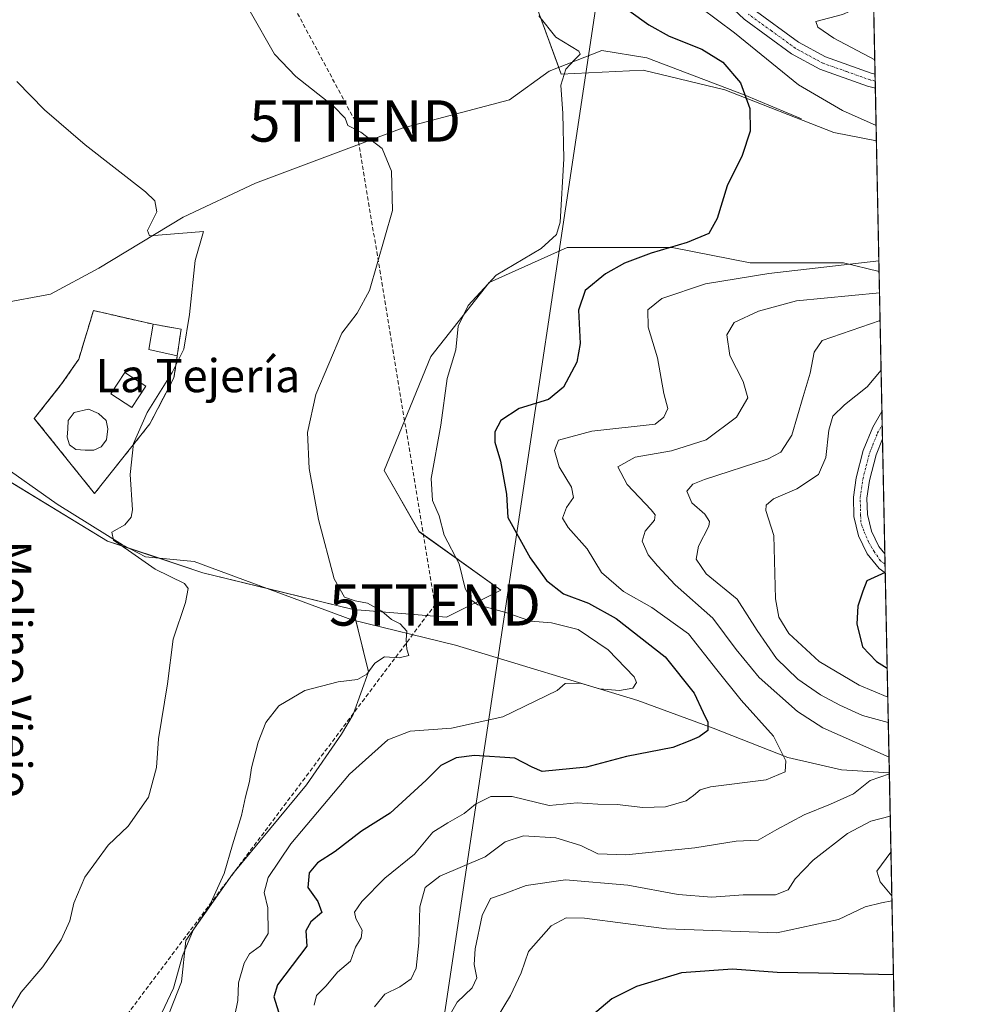
# Model space of a CAD drawing. Units: metres. Extents: x 638380 to 641844, y 4718247 to 4720629.
# Drawn here: x 641614 to 641844, y 4719264 to 4719502 of the extents above; entities that cross this region are included whole.
import ezdxf
from ezdxf.enums import TextEntityAlignment as Align

# ---------------------------------------------------------------- set-up
doc = ezdxf.new("R2010")
doc.units = ezdxf.units.M
doc.header["$MEASUREMENT"] = 0
doc.linetypes.add('TRAZO_Y_PUNTO', pattern=[1, 0.5, -0.25, 0, -0.25])
doc.linetypes.add('TRAZOSX2', pattern=[1.5, 1, -0.5])
doc.layers.get('0').update_dxf_attribs({"lineweight": 5})
for name, color, linetype, lineweight in [('Comarca CxS', 133, 'Continuous', 0), ('Comunidad Autónoma CxS', 142, 'Continuous', 0), ('Conducción de hidrocarburos lineal', 6, 'TRAZOSX2', 0), ('Corriente natural lineal', 142, 'Continuous', 13), ('Cultivos herbáceos CxS', 92, 'Continuous', 0), ('Cultivos leñosos', 92, 'Continuous', 0), ('Cultivos leñosos CxS', 92, 'Continuous', 0), ('Curva de nivel maestra', 36, 'Continuous', 30), ('Curva de nivel normal', 36, 'Continuous', 0), ('Depósito de residuos', 6, 'Continuous', 0), ('Depósito de residuos Cxs', 6, 'Continuous', 0), ('Edificación', 1, 'Continuous', 13), ('Edificación Cxs', 1, 'Continuous', 13), ('Instalación de tratamiento de aguas', 135, 'TRAZOSX2', 0), ('Instalación de tratamiento de aguas CxS', 135, 'Continuous', 0), ('Matorral', 135, 'Continuous', 0), ('Matorral CxS', 135, 'Continuous', 0), ('Municipio CxS', 142, 'Continuous', 0), ('Muro lineal', 1, 'TRAZOSX2', 13), ('Núcleo urbano', 19, 'Continuous', 0), ('Núcleo urbano CxS', 19, 'Continuous', 0), ('Pista no pavimentada', 254, 'Continuous', 13), ('Pista no pavimentada Cxs', 254, 'Continuous', 0), ('Pista pavimentada eje', 135, 'TRAZO_Y_PUNTO', 0), ('Provincia CxS', 1, 'Continuous', 0), ('Tendido', 6, 'Continuous', 0), ('Texto cartográfico', 19, 'Continuous', 0), ('Torre de tendido puntual', 7, 'Continuous', 0)]:
    doc.layers.add(name, color=color, linetype=linetype, lineweight=lineweight)
doc.styles.add('Arial', font='txt', dxfattribs={"height": 0.2})

# ---------------------------------------------------------------- blocks, each defined once
blk = doc.blocks.new('*U153')
at = {"layer": 'Matorral CxS', "color": 135, "linetype": 'Continuous', "lineweight": 0}
blk.add_polyline3d([(641819.74, 4719520.14, 440.46), (641820.71, 4719472.65, 428.92), (641810.39, 4719474.65, 427.55), (641784.06, 4719485, 424.06), (641764.32, 4719489.7, 421.62), (641744.57, 4719488.76, 419.92), (641737.99, 4719506.63, 420.24), (641741.75, 4719526.39, 421.58), (641749.24, 4719525.83, 423.73), (641769.87, 4719524.29, 429.63), (641819.74, 4719520.14, 440.46)], close=True, dxfattribs=at)
blk.add_polyline3d([(641648.18, 4719257.83, 416.11), (641652.81, 4719269.51, 415.13), (641653.83, 4719279.47, 414.82), (641665.11, 4719295.46, 415.95), (641682.98, 4719317.09, 417.47), (641691.44, 4719329.32, 417.53), (641694.26, 4719334.03, 416.3), (641698.02, 4719344.37, 414.96), (641694.26, 4719359.42, 413.84), (641716.83, 4719357.54, 417.49), (641729.99, 4719364.13, 421.36), (641710.25, 4719378.23, 418.71), (641701.74, 4719393.02, 417.8), (641713.07, 4719420.56, 418.6), (641727.17, 4719438.44, 420.01), (641745.98, 4719446.9, 420.99), (641771.37, 4719446.9, 425.21), (641771.37, 4719446.9, 425.21), (641790.17, 4719443.14, 427.74), (641812.74, 4719443.14, 429.86), (641821.35, 4719441.05, 431.52), (641828.35, 4719098.66, 440.63)], dxfattribs=at)
blk = doc.blocks.new('*U167')
at = {"layer": 'Cultivos herbáceos CxS', "color": 92, "linetype": 'Continuous', "lineweight": 0}
blk.add_polyline3d([(641737.99, 4719506.63, 420.24), (641744.57, 4719488.76, 419.92), (641764.32, 4719489.7, 421.62), (641784.06, 4719485, 424.06), (641810.39, 4719474.65, 427.55), (641820.71, 4719472.65, 428.92), (641821.35, 4719441.05, 431.52), (641812.74, 4719443.14, 429.86), (641790.17, 4719443.14, 427.74), (641771.37, 4719446.9, 425.21), (641745.98, 4719446.9, 420.99), (641727.17, 4719438.44, 420.01), (641713.07, 4719420.56, 418.6), (641701.74, 4719393.02, 417.8), (641710.25, 4719378.23, 418.71), (641729.99, 4719364.13, 421.36), (641716.83, 4719357.54, 417.49), (641694.26, 4719359.42, 413.84), (641657.97, 4719368.29, 411.2), (641634.94, 4719375.97, 409.43), (641593.18, 4719401.28, 405), (641584.72, 4719434.99, 405.36), (641559.8, 4719474.18, 406.76), (641532.53, 4719505.22, 404.83)], dxfattribs=at)
blk.add_polyline3d([(641617.24, 4719405.59, 407.57), (641631.79, 4719387.46, 409.29), (641645.15, 4719404.26, 410.38), (641650.97, 4719415.38, 410.08), (641651.77, 4719420.67, 409.76), (641652.69, 4719427.15, 409.72), (641645.95, 4719428.34, 408.78), (641631.53, 4719431.65, 407.74), (641627.96, 4719419.87, 407.54), (641623.85, 4719413.92, 407.5), (641617.24, 4719405.59, 407.57)], close=True, dxfattribs=at)
blk = doc.blocks.new('*U179')
at = {"layer": 'Curva de nivel normal', "color": 36, "linetype": 'Continuous', "lineweight": 0}
for points in [[(641823.58, 4719332.13, 440), (641817.31, 4719333.82, 440), (641811.83, 4719336.28, 440), (641807.21, 4719338.78, 440), (641801.72, 4719342.62, 440), (641796.58, 4719347.6, 440), (641791.86, 4719354.36, 440), (641787.06, 4719361.93, 440), (641779.54, 4719368.07, 440), (641777.15, 4719371.55, 440), (641777.69, 4719374.75, 440), (641780.24, 4719379.53, 440), (641780.39, 4719380.7, 440), (641779.23, 4719382.43, 440), (641776.08, 4719385.22, 440), (641774.94, 4719388.02, 440), (641776.33, 4719389.72, 440), (641779.13, 4719390.87, 440), (641794.52, 4719395.85, 440), (641797.63, 4719397.47, 440), (641800.25, 4719401.51, 440), (641802.98, 4719410.85, 440), (641804.73, 4719416.54, 440), (641805.66, 4719421.63, 440), (641807.62, 4719424.38, 440), (641821.59, 4719429.26, 440)], [(641715.81, 4719258.22, 440), (641719.45, 4719264.57, 440), (641723.07, 4719268.03, 440), (641724.2, 4719270.46, 440), (641723.5, 4719273.63, 440), (641723.75, 4719277.48, 440), (641725.49, 4719285.51, 440), (641727.5, 4719289.6, 440), (641730.56, 4719290.64, 440), (641736.06, 4719292.78, 440), (641745.57, 4719294.13, 440), (641760.63, 4719292.8, 440), (641772.78, 4719290.55, 440), (641780.94, 4719289.92, 440), (641788.53, 4719290.5, 440), (641796.31, 4719290.5, 440), (641799.4, 4719291.71, 440), (641801.1, 4719294.4, 440), (641805.46, 4719298.85, 440), (641813.7, 4719305.35, 440), (641819.35, 4719308.26, 440), (641824.04, 4719309.5, 440)]]:
    blk.add_polyline3d(points, dxfattribs=at)
blk = doc.blocks.new('*U191')
at = {"layer": 'Curva de nivel normal', "color": 36, "linetype": 'Continuous', "lineweight": 0}
for points in [[(641820.63, 4719476.34, 430), (641812.5, 4719479.98, 430), (641801.86, 4719486.16, 430), (641786.4, 4719498.71, 430), (641778.19, 4719504.83, 430)], [(641684.82, 4719263.85, 430), (641685.45, 4719266.18, 430), (641687.73, 4719268.51, 430), (641690.5, 4719271.85, 430), (641693.66, 4719274.51, 430), (641694.84, 4719277.85, 430), (641696.23, 4719280.08, 430), (641696.48, 4719281.97, 430), (641694.96, 4719284.78, 430), (641694.63, 4719286.34, 430), (641696.35, 4719288.86, 430), (641701.93, 4719294.52, 430), (641709.1, 4719300.32, 430), (641713.51, 4719305.64, 430), (641717.19, 4719307.88, 430), (641721.12, 4719310.12, 430), (641723.87, 4719312.38, 430), (641727.54, 4719314.28, 430), (641732.69, 4719314.28, 430), (641741.66, 4719312.1, 430), (641748.43, 4719312.72, 430), (641753.39, 4719312.36, 430), (641758.06, 4719312.33, 430), (641764.29, 4719311.56, 430), (641769.73, 4719311.75, 430), (641774.71, 4719313.2, 430), (641776.55, 4719314.49, 430), (641778.12, 4719315.88, 430), (641780.63, 4719316.6, 430), (641794.1, 4719318.28, 430), (641798.62, 4719320.18, 430), (641798.83, 4719322.85, 430), (641795.87, 4719328.85, 430), (641788.04, 4719337.51, 430), (641782.13, 4719344.85, 430), (641775.34, 4719353.56, 430), (641766.47, 4719359.93, 430), (641759.61, 4719363.75, 430), (641754.29, 4719368.39, 430), (641750.83, 4719374.11, 430), (641746.22, 4719379.2, 430), (641744.89, 4719381.52, 430), (641745.79, 4719384.06, 430), (641747.5, 4719386.46, 430), (641747.02, 4719389, 430), (641744.04, 4719393.87, 430), (641742.93, 4719397.85, 430), (641743.88, 4719400.35, 430), (641751.97, 4719402.48, 430), (641767.27, 4719404.18, 430), (641769.37, 4719405.88, 430), (641770.28, 4719408.01, 430), (641769.36, 4719411.61, 430), (641767.81, 4719420.23, 430), (641765.55, 4719427.61, 430), (641765.44, 4719431.85, 430), (641768.88, 4719434.6, 430), (641779.43, 4719438.14, 430), (641794.75, 4719440.64, 430), (641821.3, 4719443.67, 430)]]:
    blk.add_polyline3d(points, dxfattribs=at)
blk = doc.blocks.new('*U200')
at = {"layer": 'Curva de nivel normal', "color": 36, "linetype": 'Continuous', "lineweight": 0}
for points in [[(641819.32, 4719540.65, 435), (641812.33, 4719537.96, 435), (641810.37, 4719536, 435), (641809, 4719533.58, 435), (641805.54, 4719531.19, 435), (641800.85, 4719530.2, 435), (641796.53, 4719529.73, 435), (641794.9, 4719528.82, 435), (641794.13, 4719527.15, 435), (641794.06, 4719523.18, 435), (641793.54, 4719520.18, 435), (641792.79, 4719518.64, 435), (641793.22, 4719517.49, 435), (641799.38, 4719512.35, 435), (641807.26, 4719507.9, 435), (641814.36, 4719504, 435), (641812.5, 4719503.16, 435), (641806.04, 4719501.46, 435), (641806.53, 4719500.11, 435), (641810.4, 4719497.43, 435), (641820.31, 4719492.23, 435)], [(641821.46, 4719435.91, 435), (641801.38, 4719434.01, 435), (641792.21, 4719431.54, 435), (641786.34, 4719428.74, 435), (641784.57, 4719425.76, 435), (641785.28, 4719420.78, 435), (641788.52, 4719414.49, 435), (641789.63, 4719410.54, 435), (641786.89, 4719405.88, 435), (641779.6, 4719400.44, 435), (641771.21, 4719397.75, 435), (641762.45, 4719396.21, 435), (641758.19, 4719393.89, 435), (641760.48, 4719389.59, 435), (641766.31, 4719383.49, 435), (641767.22, 4719382.33, 435), (641767.06, 4719380.98, 435), (641764.85, 4719378.39, 435), (641764.08, 4719375.92, 435), (641765.58, 4719372.64, 435), (641767.82, 4719369.98, 435), (641772.08, 4719365.36, 435), (641781.22, 4719357.35, 435), (641786.79, 4719349.76, 435), (641792.35, 4719342.99, 435), (641801.66, 4719334.81, 435), (641807.76, 4719330.86, 435), (641823.75, 4719323.73, 435)], [(641823.83, 4719319.69, 435), (641819.18, 4719318.12, 435), (641815.17, 4719314.92, 435), (641809.58, 4719312.38, 435), (641803.28, 4719309.82, 435), (641796.64, 4719306.3, 435), (641792.15, 4719303.72, 435), (641786.83, 4719303.47, 435), (641776.86, 4719301.83, 435), (641760.16, 4719300.13, 435), (641753.4, 4719300.41, 435), (641749.25, 4719302.4, 435), (641743.24, 4719304.26, 435), (641735.46, 4719304.73, 435), (641731, 4719303.29, 435), (641726.21, 4719299.7, 435), (641715.19, 4719294.98, 435), (641711.71, 4719292.24, 435), (641710.38, 4719287.61, 435), (641710.18, 4719278.93, 435), (641709.48, 4719272.81, 435), (641708.26, 4719270.17, 435), (641705.53, 4719268.3, 435), (641701.91, 4719266.52, 435), (641699.4, 4719263.43, 435)]]:
    blk.add_polyline3d(points, dxfattribs=at)
blk = doc.blocks.new('*U223')
at = {"layer": 'Curva de nivel normal', "color": 36, "linetype": 'Continuous', "lineweight": 0}
for points in [[(641823.46, 4719338.23, 445), (641816.52, 4719341.13, 445), (641806.91, 4719346.89, 445), (641799.57, 4719353.6, 445), (641797.13, 4719357.57, 445), (641796.35, 4719361.99, 445), (641795.96, 4719377.34, 445), (641794.02, 4719383.37, 445), (641794.08, 4719384.61, 445), (641795.87, 4719386.2, 445), (641801.46, 4719388.57, 445), (641806.68, 4719392.04, 445), (641808.52, 4719396.18, 445), (641809.21, 4719402.77, 445), (641810.16, 4719406.12, 445), (641813.01, 4719408.85, 445), (641818.44, 4719413.19, 445), (641821.84, 4719417.27, 445)], [(641824.44, 4719290.27, 445), (641821.62, 4719293.64, 445), (641820.83, 4719296.18, 445), (641824.22, 4719300.77, 445)], [(641728.83, 4719260.43, 445), (641732.28, 4719266.14, 445), (641734.85, 4719271.69, 445), (641736.63, 4719276.81, 445), (641742.14, 4719283, 445), (641745.78, 4719284.92, 445), (641750.19, 4719284.87, 445), (641769.96, 4719282.27, 445), (641796.64, 4719281.28, 445), (641811.54, 4719284.51, 445), (641818, 4719287.58, 445), (641821.95, 4719288.56, 445), (641824.46, 4719289.05, 445)]]:
    blk.add_polyline3d(points, dxfattribs=at)
blk = doc.blocks.new('*U226')
at = {"layer": 'Curva de nivel maestra', "color": 36, "linetype": 'Continuous', "lineweight": 30}
for points in [[(641822.84, 4719368.36, 450), (641818.42, 4719366.35, 450), (641817.39, 4719363.85, 450), (641816.25, 4719360.22, 450), (641815.94, 4719355.99, 450), (641817.37, 4719350.39, 450), (641820.71, 4719346.85, 450), (641823.31, 4719345.23, 450)], [(641824.83, 4719271.21, 450), (641806.69, 4719271.54, 450), (641796.73, 4719271.71, 450), (641785.91, 4719272.56, 450), (641773.63, 4719271.65, 450), (641762.75, 4719268.38, 450), (641756.8, 4719265.41, 450), (641749.03, 4719258.86, 450)]]:
    blk.add_polyline3d(points, dxfattribs=at)
blk = doc.blocks.new('*U236')
at = {"layer": 'Curva de nivel maestra', "color": 36, "linetype": 'Continuous', "lineweight": 30}
blk.add_polyline3d([(641760.86, 4719504.17, 425), (641765.71, 4719500.68, 425), (641770.6, 4719497.97, 425), (641778.54, 4719494.78, 425), (641783.63, 4719491.67, 425), (641787.86, 4719486.67, 425), (641790.15, 4719480.46, 425), (641790.18, 4719474.98, 425), (641788.26, 4719469.12, 425), (641784.62, 4719461.79, 425), (641782.22, 4719453.85, 425), (641780.25, 4719450.26, 425), (641774.98, 4719448.06, 425), (641766.26, 4719445.53, 425), (641759.87, 4719443.11, 425), (641755.21, 4719440.54, 425), (641750.34, 4719436.48, 425), (641748.71, 4719431.73, 425), (641749.09, 4719423.65, 425), (641748.33, 4719419.18, 425), (641745.08, 4719413.18, 425), (641741.44, 4719410.18, 425), (641734.36, 4719407.99, 425), (641729.99, 4719405.08, 425), (641728.49, 4719402.32, 425), (641728.55, 4719399.85, 425), (641729.9, 4719395.23, 425), (641731.34, 4719387.27, 425), (641731.66, 4719381.64, 425), (641737.04, 4719371.94, 425), (641740.98, 4719366.43, 425), (641745.11, 4719363.22, 425), (641751.12, 4719360.96, 425), (641757.82, 4719357.26, 425), (641769.7, 4719348.03, 425), (641776.69, 4719339.21, 425), (641778.83, 4719334.54, 425), (641780.01, 4719332.18, 425), (641779.94, 4719330.23, 425), (641777.88, 4719328.66, 425), (641775.59, 4719327.68, 425), (641771.54, 4719326.11, 425), (641760.3, 4719323.91, 425), (641750.68, 4719321.32, 425), (641739.98, 4719320.31, 425), (641737.5, 4719321.37, 425), (641733.38, 4719323.5, 425), (641723.58, 4719324.14, 425), (641719.19, 4719323.58, 425), (641715.5, 4719321.78, 425), (641711.9, 4719318.23, 425), (641703.26, 4719310.23, 425), (641696.32, 4719305.87, 425), (641689.92, 4719300.93, 425), (641685.69, 4719298.2, 425), (641683.66, 4719295.85, 425), (641683.32, 4719292.28, 425), (641685.78, 4719288.9, 425), (641686.71, 4719286.23, 425), (641684.02, 4719284.01, 425), (641682.82, 4719281.8, 425), (641683.1, 4719278.12, 425), (641675.98, 4719268.78, 425), (641675.11, 4719265.85, 425), (641676.26, 4719262.2, 425)], dxfattribs=at)
blk = doc.blocks.new('*U239')
at = {"layer": 'Pista no pavimentada Cxs', "color": 254, "linetype": 'Continuous', "lineweight": 0}
blk.add_polyline3d([(641790.82, 4719504.53, 431.37), (641801.92, 4719496.46, 432.49), (641808.4, 4719492.94, 433.11), (641819.47, 4719489, 434.29), (641820.37, 4719488.77, 434.33), (641820.38, 4719488.77, 434.33), (641820.38, 4719488.77, 434.33), (641820.45, 4719485.38, 434.04), (641818.52, 4719485.86, 433.81), (641807.06, 4719489.94, 433.14), (641800.17, 4719493.68, 432.31), (641788.72, 4719502.01, 430.96)], dxfattribs=at)
blk.add_polyline3d([(641822.75, 4719372.85, 449.41), (641822.84, 4719368.26, 449.95), (641821.38, 4719369.37, 449.81), (641818.51, 4719372.86, 449.44), (641816.4, 4719377.24, 449.09), (641815.25, 4719381.91, 448.63), (641815.15, 4719386.55, 448.23), (641815.82, 4719391.27, 447.76), (641817.52, 4719397.85, 447.1), (641819.81, 4719403.5, 446.66), (641822.04, 4719407.25, 446.49), (641822.04, 4719407.26, 446.48), (641822.18, 4719400.65, 446.92), (641822.17, 4719400.63, 446.93), (641820.64, 4719396.82, 447.25), (641819.04, 4719390.63, 447.76), (641818.43, 4719386.35, 448.13), (641818.52, 4719382.34, 448.49), (641819.5, 4719378.35, 448.87), (641821.29, 4719374.63, 449.2), (641822.74, 4719372.86, 449.41), (641822.75, 4719372.85, 449.41)], close=True, dxfattribs=at)
blk = doc.blocks.new('*U247')
at = {"layer": 'Pista pavimentada eje', "color": 135, "linetype": 'TRAZO_Y_PUNTO', "lineweight": 0}
for points in [[(641820.41, 4719487.07, 434.15), (641819.22, 4719487.37, 434.06), (641813.46, 4719489.4, 433.7), (641807.73, 4719491.44, 433.14), (641801.05, 4719495.07, 432.43), (641795.32, 4719499.24, 431.81), (641789.77, 4719503.27, 431.35)], [(641822.8, 4719370.36, 449.71), (641821.7, 4719371.22, 449.59), (641820.14, 4719373.4, 449.35), (641818.8, 4719375.74, 449.15), (641817.63, 4719378.47, 448.93), (641816.96, 4719380.54, 448.75), (641816.89, 4719382.13, 448.59), (641816.79, 4719386.45, 448.21), (641817.43, 4719390.95, 447.8), (641819.08, 4719397.34, 447.18), (641819.85, 4719399.24, 447.02), (641820.99, 4719402.07, 446.83), (641822.11, 4719404.03, 446.67)]]:
    blk.add_polyline3d(points, dxfattribs=at)
blk = doc.blocks.new('5TTEND')
blk.add_text('5TTEND', height=10).set_placement((0, 0), align=Align.MIDDLE_CENTER)

msp = doc.modelspace()

# ---------------------------------------------------------------- linework, layer by layer
at = {"layer": 'Comarca CxS', "color": 133, "linetype": 'Continuous', "lineweight": 0}
msp.add_polyline3d([(641844.36, 4718315.58, 463.25), (638426.22, 4718246.5, 551.59), (638380.09, 4720559.85, 469.36), (641797.07, 4720628.97, 442.21), (641844.36, 4718315.58, 463.25)], close=True, dxfattribs=at)
msp.add_polyline3d([(641844.36, 4718315.58, 463.25), (638426.22, 4718246.5, 551.59), (638380.09, 4720559.85, 469.36), (641797.07, 4720628.97, 442.21), (641844.36, 4718315.58, 463.25)], close=True, dxfattribs=at)
at = {"layer": 'Comunidad Autónoma CxS', "color": 142, "linetype": 'Continuous', "lineweight": 0}
msp.add_polyline3d([(641844.36, 4718315.58, 463.25), (638426.22, 4718246.5, 551.59), (638380.09, 4720559.85, 469.36), (641797.07, 4720628.97, 442.21), (641844.36, 4718315.58, 463.25)], close=True, dxfattribs=at)
msp.add_polyline3d([(641844.36, 4718315.58, 463.25), (638426.22, 4718246.5, 551.59), (638380.09, 4720559.85, 469.36), (641797.07, 4720628.97, 442.21), (641844.36, 4718315.58, 463.25)], close=True, dxfattribs=at)
at = {"layer": 'Conducción de hidrocarburos lineal', "color": 6, "linetype": 'TRAZOSX2', "lineweight": 0}
msp.add_polyline3d([(641521.63, 4718312.63, 415.3), (641476.66, 4718386.43, 417.59), (641448.19, 4718402.53, 413.73), (641435.82, 4718423.89, 415.22), (641399.53, 4718474.59, 413.14), (641384.17, 4718525.54, 411.88), (641367.68, 4718532.66, 408.3), (641378.19, 4718665.94, 408.46), (641391.02, 4718809.24, 406.75), (641422.84, 4718932.74, 405.8), (641436.83, 4718977.69, 405.81), (641487.19, 4718974.49, 409.14), (641523.57, 4719103.74, 411.25), (641553.14, 4719158.08, 410.28), (641630.68, 4719249.63, 413.55), (641714.05, 4719360.54, 418.53), (641694.76, 4719477.45, 415.14), (641605.54, 4719643.87, 411.7)], dxfattribs=at)
at = {"layer": 'Corriente natural lineal', "color": 142, "linetype": 'Continuous', "lineweight": 13}
for points in [[(641802.62, 4719477.93, 426.46), (641788.74, 4719483.8, 424.86), (641765.25, 4719492.73, 421.88), (641754.34, 4719494.46, 420.37), (641741.65, 4719489.48, 419.62), (641732.03, 4719482.52, 418.7), (641706.16, 4719475.69, 415.98), (641670.67, 4719462.39, 412.1), (641653.22, 4719454.22, 410.59), (641632.81, 4719441.87, 408.04), (641621.15, 4719435.61, 407.5), (641609, 4719433.39, 406.49), (641591.76, 4719431.54, 405.46), (641589.81, 4719430.67, 405.45), (641588.71, 4719430.18, 405.45)], [(641823.83, 4719319.93, 435.2), (641823.82, 4719319.93, 435.2), (641812.25, 4719320.72, 433.07), (641799.31, 4719323.69, 430.08), (641781.26, 4719330.79, 425.68), (641763.1, 4719337.46, 421.21), (641719.03, 4719350.82, 415.82), (641693.99, 4719356.97, 413.65), (641655.89, 4719370.99, 410.97), (641644.12, 4719372.12, 410.13), (641638.57, 4719375.08, 409.68), (641622.75, 4719384.85, 408.12), (641608.09, 4719395.22, 406.59), (641605.5, 4719395.56, 406.33), (641604.53, 4719395.69, 406.27)]]:
    msp.add_polyline3d(points, dxfattribs=at)
at = {"layer": 'Cultivos herbáceos CxS', "color": 92, "linetype": 'Continuous', "lineweight": 0}
for points in [[(641820.71, 4719472.65, 428.92), (641810.39, 4719474.65, 427.55), (641784.06, 4719485, 424.06), (641764.32, 4719489.7, 421.62), (641744.57, 4719488.76, 419.92), (641743.97, 4719490.39, 419.71), (641737.99, 4719506.63, 420.24), (641741.75, 4719526.39, 421.58)], [(641820.71, 4719472.65, 428.92), (641821.35, 4719441.05, 431.52)], [(641694.26, 4719359.42, 413.84), (641716.83, 4719357.54, 417.49), (641729.99, 4719364.13, 421.36), (641710.25, 4719378.24, 418.71), (641701.74, 4719393.02, 417.8), (641713.07, 4719420.56, 418.6), (641727.17, 4719438.44, 420.01), (641745.98, 4719446.9, 420.99), (641771.37, 4719446.9, 425.21), (641790.17, 4719443.14, 427.74), (641812.74, 4719443.14, 429.86), (641821.35, 4719441.05, 431.52)], [(641645.15, 4719404.26, 410.38), (641631.79, 4719387.46, 409.29), (641617.24, 4719405.59, 407.57), (641623.85, 4719413.92, 407.5), (641627.96, 4719419.88, 407.54), (641631.53, 4719431.65, 407.74), (641645.95, 4719428.34, 408.78), (641652.69, 4719427.15, 409.72), (641651.77, 4719420.67, 409.76), (641650.97, 4719415.38, 410.08), (641645.15, 4719404.26, 410.38)], [(641593.18, 4719401.28, 405), (641601.76, 4719396.08, 406.1), (641601.82, 4719396.04, 406.1), (641603.22, 4719395.2, 406.18), (641604.63, 4719394.34, 406.24), (641634.94, 4719375.97, 409.43), (641640.17, 4719374.22, 409.8), (641647.45, 4719371.8, 410.49), (641657.97, 4719368.29, 411.2), (641673.61, 4719364.47, 412.25), (641694.26, 4719359.42, 413.84)]]:
    msp.add_polyline3d(points, dxfattribs=at)
at = {"layer": 'Cultivos leñosos', "color": 92, "linetype": 'Continuous', "lineweight": 0}
for points in [[(641593.18, 4719401.28, 405), (641601.76, 4719396.08, 406.1), (641601.82, 4719396.04, 406.1), (641603.22, 4719395.2, 406.18), (641604.63, 4719394.34, 406.24), (641634.94, 4719375.97, 409.43), (641640.17, 4719374.22, 409.8), (641647.45, 4719371.8, 410.49), (641657.97, 4719368.29, 411.2), (641673.61, 4719364.47, 412.25), (641694.26, 4719359.42, 413.84)], [(641519.36, 4719091.34, 411), (641532.52, 4719122.38, 410.6), (641552.42, 4719155.26, 410.36), (641569.42, 4719183.94, 411.98), (641579.54, 4719195.75, 411.68), (641593.24, 4719208.36, 411.12), (641604.17, 4719218.43, 413.06), (641615.27, 4719233.38, 413.98), (641625.62, 4719245.61, 413.53), (641648.18, 4719257.83, 416.11), (641652.81, 4719269.51, 415.13), (641653.83, 4719279.47, 414.82), (641665.11, 4719295.46, 415.95), (641682.98, 4719317.09, 417.47), (641691.44, 4719329.32, 417.53), (641694.26, 4719334.03, 416.3), (641698.02, 4719344.37, 414.96), (641694.93, 4719356.74, 413.67), (641694.26, 4719359.42, 413.84)]]:
    msp.add_polyline3d(points, dxfattribs=at)
at = {"layer": 'Cultivos leñosos CxS', "color": 92, "linetype": 'Continuous', "lineweight": 0}
msp.add_polyline3d([(641569.67, 4719238.55, 405.54), (641589.42, 4719269.59, 404.26), (641594.12, 4719289.34, 403.28), (641592.24, 4719316.62, 402.52), (641594.12, 4719359.89, 404.41), (641593.18, 4719401.28, 405), (641634.94, 4719375.97, 409.43), (641657.97, 4719368.29, 411.2), (641694.26, 4719359.42, 413.84), (641694.26, 4719359.42, 413.84), (641698.02, 4719344.37, 414.96), (641694.26, 4719334.03, 416.3), (641691.44, 4719329.32, 417.53), (641682.98, 4719317.09, 417.47), (641665.11, 4719295.46, 415.95), (641653.83, 4719279.47, 414.82), (641652.81, 4719269.51, 415.13), (641648.18, 4719257.83, 416.11)], dxfattribs=at)
at = {"layer": 'Curva de nivel normal', "color": 36, "linetype": 'Continuous', "lineweight": 0}
for points in [[(641669.37, 4719503.92, 415), (641675.29, 4719493.59, 415), (641680.42, 4719488.22, 415), (641689.57, 4719481.01, 415), (641692.34, 4719478.09, 415), (641692.98, 4719476.38, 415), (641696.13, 4719474.74, 415), (641701.31, 4719470.82, 415), (641703.56, 4719465.33, 415), (641703.8, 4719455.86, 415), (641698.24, 4719436.51, 415), (641695.28, 4719431.01, 415), (641691.54, 4719426.18, 415), (641685.27, 4719411.35, 415), (641683.24, 4719402.17, 415), (641683.69, 4719393.46, 415), (641685.92, 4719381.17, 415), (641689.67, 4719366.85, 415), (641692.19, 4719362.38, 415), (641694.76, 4719361.51, 415), (641697.74, 4719360.98, 415), (641701.21, 4719359, 415), (641703.56, 4719357.01, 415), (641705.63, 4719355.99, 415), (641707.26, 4719354.2, 415), (641707.08, 4719352.09, 415), (641707.24, 4719349.83, 415), (641707.71, 4719348.31, 415), (641705.36, 4719347.77, 415), (641701.87, 4719348.02, 415), (641699.54, 4719346.44, 415), (641697.57, 4719343.78, 415), (641695.31, 4719342.52, 415), (641690.66, 4719341.99, 415), (641682.6, 4719339.88, 415), (641676.31, 4719336.18, 415), (641673.2, 4719332.15, 415), (641671.31, 4719327.4, 415), (641669.72, 4719321.15, 415), (641669.26, 4719317.85, 415), (641668.23, 4719314.21, 415), (641667.3, 4719309.65, 415), (641665.1, 4719302.55, 415), (641663.13, 4719295.64, 415), (641659.52, 4719287.7, 415), (641655.66, 4719281.98, 415), (641653.07, 4719275.78, 415), (641650.85, 4719267.91, 415), (641647.32, 4719260.45, 415)], [(641739.17, 4719502.88, 420), (641743.24, 4719497.68, 420), (641748.82, 4719494.35, 420), (641749.11, 4719493.59, 420), (641747.75, 4719492.23, 420), (641745.68, 4719489.94, 420), (641744.47, 4719486.1, 420), (641744.95, 4719479.25, 420), (641745.16, 4719468.27, 420), (641744.26, 4719453, 420), (641743.45, 4719450.05, 420), (641739.73, 4719446.68, 420), (641728.85, 4719440.22, 420), (641722.06, 4719432.89, 420), (641719.64, 4719427.85, 420), (641719.12, 4719422.18, 420), (641717.02, 4719415.25, 420), (641715.47, 4719403.94, 420), (641713.1, 4719391.07, 420), (641713.44, 4719385.75, 420), (641715.07, 4719382.04, 420), (641716.26, 4719377.36, 420), (641719.91, 4719370.48, 420), (641721.38, 4719364.49, 420), (641722.92, 4719361.6, 420), (641724.37, 4719360.57, 420), (641731.17, 4719358.68, 420), (641737.19, 4719356.63, 420), (641742.2, 4719356.18, 420), (641748.62, 4719354.56, 420), (641755.9, 4719349.68, 420), (641762.21, 4719343.18, 420), (641762.75, 4719341.82, 420), (641761.82, 4719340.43, 420), (641758.6, 4719339.82, 420), (641753.79, 4719340.29, 420), (641749.21, 4719341.6, 420), (641745.53, 4719341.52, 420), (641743.54, 4719339.88, 420), (641730.42, 4719333.48, 420), (641718.02, 4719330.79, 420), (641708.08, 4719330, 420), (641702.65, 4719327.93, 420), (641693.36, 4719319.62, 420), (641679.26, 4719302.85, 420), (641673.71, 4719294.65, 420), (641672.77, 4719291.07, 420), (641673.64, 4719287.32, 420), (641673.71, 4719281.18, 420), (641671.88, 4719278.18, 420), (641669.24, 4719276.28, 420), (641667.93, 4719274.02, 420), (641666.56, 4719269.2, 420), (641666.39, 4719264.96, 420), (641665.65, 4719261.01, 420)], [(641612.98, 4719487.01, 410), (641619.67, 4719480.1, 410), (641629.49, 4719471.65, 410), (641644.08, 4719460.3, 410), (641646.4, 4719458.12, 410), (641646.85, 4719455.51, 410), (641644.6, 4719451, 410), (641645.09, 4719449.7, 410), (641647.13, 4719449.85, 410), (641658.1, 4719450.74, 410), (641656.13, 4719443.71, 410), (641654.71, 4719430.69, 410), (641653.4, 4719422.33, 410), (641650.56, 4719416.65, 410), (641644.5, 4719407.03, 410), (641641.22, 4719399.51, 410), (641640.42, 4719392.06, 410), (641640.95, 4719383.52, 410), (641640.68, 4719381.77, 410), (641639.14, 4719379.89, 410), (641636, 4719378.11, 410), (641636.38, 4719376.21, 410), (641640.02, 4719373.7, 410), (641646.48, 4719369.15, 410), (641653.52, 4719365.68, 410), (641654.39, 4719364.52, 410), (641653.79, 4719361.12, 410), (641650.8, 4719352.25, 410), (641649.42, 4719341.47, 410), (641647.21, 4719328.19, 410), (641646.79, 4719321.27, 410), (641644.82, 4719314.12, 410), (641639.92, 4719307.08, 410), (641635.07, 4719302.46, 410), (641629.44, 4719294.75, 410), (641626.76, 4719288.51, 410), (641625.84, 4719284.18, 410), (641623.74, 4719279.65, 410), (641619.32, 4719273.13, 410), (641614.04, 4719266.96, 410), (641610.55, 4719260.94, 410)]]:
    msp.add_polyline3d(points, dxfattribs=at)
at = {"layer": 'Depósito de residuos', "color": 6, "linetype": 'Continuous', "lineweight": 0}
for points in [[(641644.18, 4719413.38, 409.58), (641640.79, 4719408.23, 409.54), (641635.76, 4719411.54, 408.59), (641639.15, 4719416.69, 408.58), (641644.18, 4719413.38, 409.58)], [(641631.66, 4719397.91, 409.12), (641629.54, 4719397.91, 408.94), (641627.29, 4719398.05, 408.81), (641625.71, 4719399.24, 408.55), (641625.18, 4719401.09, 408.38), (641625.31, 4719403.07, 408.32), (641625.44, 4719405.06, 408.24), (641626.9, 4719407.04, 408.12), (641630.34, 4719407.84, 408.29), (641632.72, 4719406.78, 408.66), (641634.57, 4719405.06, 409.01), (641634.97, 4719403.07, 409.13), (641634.7, 4719400.43, 409.3), (641633.38, 4719398.71, 409.27), (641631.66, 4719397.91, 409.12)]]:
    msp.add_polyline3d(points, dxfattribs=at)
at = {"layer": 'Depósito de residuos Cxs', "color": 6, "linetype": 'Continuous', "lineweight": 0}
for points in [[(641644.18, 4719413.38, 409.58), (641640.79, 4719408.23, 409.54), (641635.76, 4719411.54, 408.59), (641639.15, 4719416.69, 408.58), (641644.18, 4719413.38, 409.58)], [(641631.66, 4719397.91, 409.12), (641629.54, 4719397.91, 408.94), (641627.29, 4719398.05, 408.81), (641625.71, 4719399.24, 408.55), (641625.18, 4719401.09, 408.38), (641625.31, 4719403.07, 408.32), (641625.44, 4719405.06, 408.24), (641626.9, 4719407.04, 408.12), (641630.34, 4719407.84, 408.29), (641632.72, 4719406.78, 408.66), (641634.57, 4719405.06, 409.01), (641634.97, 4719403.07, 409.13), (641634.7, 4719400.43, 409.3), (641633.38, 4719398.71, 409.27), (641631.66, 4719397.91, 409.12)]]:
    msp.add_polyline3d(points, close=True, dxfattribs=at)
at = {"layer": 'Edificación', "color": 1, "linetype": 'Continuous', "lineweight": 13}
for points in [[(641651.77, 4719420.67, 409.87), (641644.89, 4719422.26, 408.89), (641645.95, 4719428.34, 408.79)], [(641645.95, 4719428.34, 408.79), (641652.69, 4719427.15, 409.72)], [(641652.69, 4719427.15, 409.72), (641651.77, 4719420.67, 409.87)]]:
    msp.add_polyline3d(points, dxfattribs=at)
at = {"layer": 'Edificación Cxs', "color": 1, "linetype": 'Continuous', "lineweight": 13}
msp.add_polyline3d([(641652.69, 4719427.15, 409.72), (641651.77, 4719420.67, 409.87), (641644.89, 4719422.26, 408.89), (641645.95, 4719428.34, 408.79), (641652.69, 4719427.15, 409.72)], close=True, dxfattribs=at)
at = {"layer": 'Instalación de tratamiento de aguas', "color": 135, "linetype": 'TRAZOSX2', "lineweight": 0}
for points in [[(641645.15, 4719404.26, 410.38), (641631.79, 4719387.46, 409.29), (641617.24, 4719405.59, 407.57), (641623.85, 4719413.92, 407.5), (641627.96, 4719419.87, 407.54), (641631.53, 4719431.65, 407.74), (641645.95, 4719428.34, 408.78)], [(641645.95, 4719428.34, 408.78), (641652.69, 4719427.15, 409.72)], [(641652.69, 4719427.15, 409.72), (641651.77, 4719420.67, 409.76)], [(641651.77, 4719420.67, 409.76), (641650.97, 4719415.38, 410.08), (641645.15, 4719404.26, 410.38)]]:
    msp.add_polyline3d(points, dxfattribs=at)
at = {"layer": 'Instalación de tratamiento de aguas CxS', "color": 135, "linetype": 'Continuous', "lineweight": 0}
msp.add_polyline3d([(641645.15, 4719404.26, 410.38), (641631.79, 4719387.46, 409.29), (641617.24, 4719405.59, 407.57), (641623.85, 4719413.92, 407.5), (641627.96, 4719419.87, 407.54), (641631.53, 4719431.65, 407.74), (641645.95, 4719428.34, 408.78), (641652.69, 4719427.15, 409.72), (641651.77, 4719420.67, 409.76), (641650.97, 4719415.38, 410.08), (641645.15, 4719404.26, 410.38)], close=True, dxfattribs=at)
at = {"layer": 'Matorral', "color": 135, "linetype": 'Continuous', "lineweight": 0}
for points in [[(641820.71, 4719472.65, 428.92), (641810.39, 4719474.65, 427.55), (641784.06, 4719485, 424.06), (641764.32, 4719489.7, 421.62), (641744.57, 4719488.76, 419.92), (641743.97, 4719490.39, 419.71), (641737.99, 4719506.63, 420.24), (641741.75, 4719526.39, 421.58)], [(641819.74, 4719520.14, 440.46), (641820.38, 4719488.77, 434.33), (641820.41, 4719487.07, 434.15), (641820.45, 4719485.38, 434.04), (641820.71, 4719472.65, 428.92)], [(641694.26, 4719359.42, 413.84), (641716.83, 4719357.54, 417.49), (641729.99, 4719364.13, 421.36), (641710.25, 4719378.24, 418.71), (641701.74, 4719393.02, 417.8), (641713.07, 4719420.56, 418.6), (641727.17, 4719438.44, 420.01), (641745.98, 4719446.9, 420.99), (641771.37, 4719446.9, 425.21), (641790.17, 4719443.14, 427.74), (641812.74, 4719443.14, 429.86), (641821.35, 4719441.05, 431.52)], [(641821.35, 4719441.05, 431.52), (641822.04, 4719407.26, 446.48), (641822.11, 4719404.03, 446.67), (641822.18, 4719400.65, 446.92), (641822.75, 4719372.85, 449.41), (641822.8, 4719370.36, 449.71), (641822.84, 4719368.26, 449.95), (641823.83, 4719319.93, 435.2), (641826.39, 4719194.57, 461.61), (641826.41, 4719193.49, 461.47), (641826.44, 4719192.4, 461.31), (641828.35, 4719098.66, 440.63)], [(641519.36, 4719091.34, 411), (641532.52, 4719122.38, 410.6), (641552.42, 4719155.26, 410.36), (641569.42, 4719183.94, 411.98), (641579.54, 4719195.75, 411.68), (641593.24, 4719208.36, 411.12), (641604.17, 4719218.43, 413.06), (641615.27, 4719233.38, 413.98), (641625.62, 4719245.61, 413.53), (641648.18, 4719257.83, 416.11), (641652.81, 4719269.51, 415.13), (641653.83, 4719279.47, 414.82), (641665.11, 4719295.46, 415.95), (641682.98, 4719317.09, 417.47), (641691.44, 4719329.32, 417.53), (641694.26, 4719334.03, 416.3), (641698.02, 4719344.37, 414.96), (641694.93, 4719356.74, 413.67), (641694.26, 4719359.42, 413.84)]]:
    msp.add_polyline3d(points, dxfattribs=at)
at = {"layer": 'Municipio CxS', "color": 142, "linetype": 'Continuous', "lineweight": 0}
msp.add_polyline3d([(641797.07, 4720628.97, 442.21), (641844.36, 4718315.58, 463.25)], dxfattribs=at)
msp.add_polyline3d([(641797.07, 4720628.97, 442.21), (641844.36, 4718315.58, 463.25)], dxfattribs=at)
at = {"layer": 'Muro lineal', "color": 1, "linetype": 'TRAZOSX2', "lineweight": 13}
msp.add_polyline3d([(641645.95, 4719428.34, 408.79), (641631.53, 4719431.65, 407.81), (641627.96, 4719419.87, 407.51), (641623.85, 4719413.92, 407.42), (641617.24, 4719405.59, 407.58), (641631.79, 4719387.46, 409.31), (641645.15, 4719404.26, 410.38), (641650.97, 4719415.38, 410.27), (641651.77, 4719420.67, 409.87)], dxfattribs=at)
at = {"layer": 'Núcleo urbano', "color": 19, "linetype": 'Continuous', "lineweight": 0}
msp.add_polyline3d([(641645.15, 4719404.26, 410.38), (641631.79, 4719387.46, 409.29), (641617.24, 4719405.59, 407.57), (641623.85, 4719413.92, 407.5), (641627.96, 4719419.88, 407.54), (641631.53, 4719431.65, 407.74), (641645.95, 4719428.34, 408.78), (641652.69, 4719427.15, 409.72), (641651.77, 4719420.67, 409.76), (641650.97, 4719415.38, 410.08), (641645.15, 4719404.26, 410.38)], dxfattribs=at)
at = {"layer": 'Núcleo urbano CxS', "color": 19, "linetype": 'Continuous', "lineweight": 0}
msp.add_polyline3d([(641645.15, 4719404.26, 410.38), (641631.79, 4719387.46, 409.29), (641617.24, 4719405.59, 407.57), (641623.85, 4719413.92, 407.5), (641627.96, 4719419.87, 407.54), (641631.53, 4719431.65, 407.74), (641645.95, 4719428.34, 408.78), (641652.69, 4719427.15, 409.72), (641651.77, 4719420.67, 409.76), (641650.97, 4719415.38, 410.08), (641645.15, 4719404.26, 410.38)], close=True, dxfattribs=at)
at = {"layer": 'Pista no pavimentada', "color": 254, "linetype": 'Continuous', "lineweight": 13}
for points in [[(641820.45, 4719485.38, 434.04), (641818.52, 4719485.86, 433.81), (641807.06, 4719489.94, 433.14), (641800.17, 4719493.68, 432.31), (641788.72, 4719502.01, 430.96), (641781.38, 4719509.07, 430.68), (641777.1, 4719514.02, 430.34), (641774.7, 4719518.07, 430.02), (641772.93, 4719522.72, 429.69), (641772.29, 4719527.73, 429.36), (641772.49, 4719531.78, 429.05), (641773.79, 4719536.88, 428.61), (641775.54, 4719541.4, 428.35), (641778.19, 4719545.49, 428.11), (641781.78, 4719549.07, 427.72), (641787.25, 4719552.91, 427.28), (641794.32, 4719556.61, 426.74), (641803.56, 4719560.28, 426.12), (641810.62, 4719563.98, 425.45), (641814.67, 4719566.91, 425.19), (641817.22, 4719570.21, 424.95), (641818.64, 4719573.7, 424.91), (641818.64, 4719573.72, 424.91)], [(641818.78, 4719566.89, 425.19), (641816.97, 4719564.53, 425.3), (641812.35, 4719561.19, 425.46), (641804.93, 4719557.3, 426.1), (641795.7, 4719553.63, 426.6), (641788.96, 4719550.11, 427.1), (641783.89, 4719546.55, 427.62), (641780.75, 4719543.42, 427.95), (641778.47, 4719539.9, 428.19), (641776.92, 4719535.88, 428.52), (641775.75, 4719531.29, 428.87), (641775.57, 4719527.86, 429.15), (641776.13, 4719523.52, 429.54), (641777.66, 4719519.5, 429.88), (641779.77, 4719515.94, 430.15), (641783.76, 4719511.33, 430.58), (641790.82, 4719504.53, 431.37), (641801.92, 4719496.46, 432.49), (641808.4, 4719492.94, 433.11), (641819.47, 4719489, 434.29), (641820.37, 4719488.77, 434.33), (641820.38, 4719488.77, 434.33)], [(641820.38, 4719488.77, 434.33), (641820.45, 4719485.38, 434.04)], [(641822.84, 4719368.26, 449.95), (641821.38, 4719369.37, 449.81), (641818.51, 4719372.86, 449.44), (641816.4, 4719377.24, 449.09), (641815.25, 4719381.91, 448.63), (641815.15, 4719386.55, 448.23), (641815.82, 4719391.27, 447.76), (641817.52, 4719397.85, 447.1), (641819.81, 4719403.5, 446.66), (641822.04, 4719407.25, 446.49), (641822.04, 4719407.26, 446.48)], [(641822.04, 4719407.26, 446.48), (641822.18, 4719400.65, 446.92)], [(641822.18, 4719400.65, 446.92), (641822.17, 4719400.63, 446.93), (641820.64, 4719396.82, 447.25), (641819.04, 4719390.63, 447.76), (641818.43, 4719386.35, 448.13), (641818.52, 4719382.34, 448.49), (641819.5, 4719378.35, 448.87), (641821.29, 4719374.63, 449.2), (641822.74, 4719372.86, 449.41), (641822.75, 4719372.85, 449.41)], [(641822.75, 4719372.85, 449.41), (641822.84, 4719368.26, 449.95)]]:
    msp.add_polyline3d(points, dxfattribs=at)
at = {"layer": 'Provincia CxS', "color": 1, "linetype": 'Continuous', "lineweight": 0}
msp.add_polyline3d([(641844.36, 4718315.58, 463.25), (638426.22, 4718246.5, 551.59), (638380.09, 4720559.85, 469.36), (641797.07, 4720628.97, 442.21), (641844.36, 4718315.58, 463.25)], close=True, dxfattribs=at)
msp.add_polyline3d([(641844.36, 4718315.58, 463.25), (638426.22, 4718246.5, 551.59), (638380.09, 4720559.85, 469.36), (641797.07, 4720628.97, 442.21), (641844.36, 4718315.58, 463.25)], close=True, dxfattribs=at)
at = {"layer": 'Tendido', "color": 6, "linetype": 'Continuous', "lineweight": 0}
msp.add_polyline3d([(641570.79, 4718310.05, 426.51), (641595.13, 4718467.63, 447.43), (641634.24, 4718724.11, 459.02), (641699.5, 4719149.66, 456.08), (641782.03, 4719699.07, 438), (641812.13, 4719892.18, 449.4)], dxfattribs=at)

# ---------------------------------------------------------------- block references
at = {"layer": 'Cultivos herbáceos CxS', "color": 92, "linetype": 'Continuous', "lineweight": 0}
msp.add_blockref('*U167', (0, 0), dxfattribs=at)
at = {"layer": 'Curva de nivel maestra', "color": 36, "linetype": 'Continuous', "lineweight": 30}
for name in ['*U226', '*U236']:
    msp.add_blockref(name, (0, 0), dxfattribs=at)
at = {"layer": 'Curva de nivel normal', "color": 36, "linetype": 'Continuous', "lineweight": 0}
for name in ['*U179', '*U200', '*U191', '*U223']:
    msp.add_blockref(name, (0, 0), dxfattribs=at)
at = {"layer": 'Matorral CxS', "color": 135, "linetype": 'Continuous', "lineweight": 0}
msp.add_blockref('*U153', (0, 0), dxfattribs=at)
at = {"layer": 'Pista no pavimentada Cxs', "color": 254, "linetype": 'Continuous', "lineweight": 0}
msp.add_blockref('*U239', (0, 0), dxfattribs=at)
at = {"layer": 'Pista pavimentada eje', "color": 135, "linetype": 'TRAZO_Y_PUNTO', "lineweight": 0}
msp.add_blockref('*U247', (0, 0), dxfattribs=at)
at = {"layer": 'Torre de tendido puntual', "linetype": 'Continuous', "lineweight": 0}
for p in [(641694.76, 4719477.45, 415.2), (641714.05, 4719360.54, 417.47)]:
    msp.add_blockref('5TTEND', p, dxfattribs=at)

# ---------------------------------------------------------------- texts
at = {"layer": 'Texto cartográfico', "color": 19, "linetype": 'Continuous', "lineweight": 0, "style": 'Arial'}
msp.add_text('La Tejería', height=8, dxfattribs=at).set_placement((641656.78, 4719415.92), align=Align.MIDDLE_CENTER)
msp.add_text('Molino Viejo', height=8, rotation=-90, dxfattribs=at).set_placement((641612.56, 4719344.97), align=Align.MIDDLE_CENTER)

doc.saveas('drawing.dxf')
